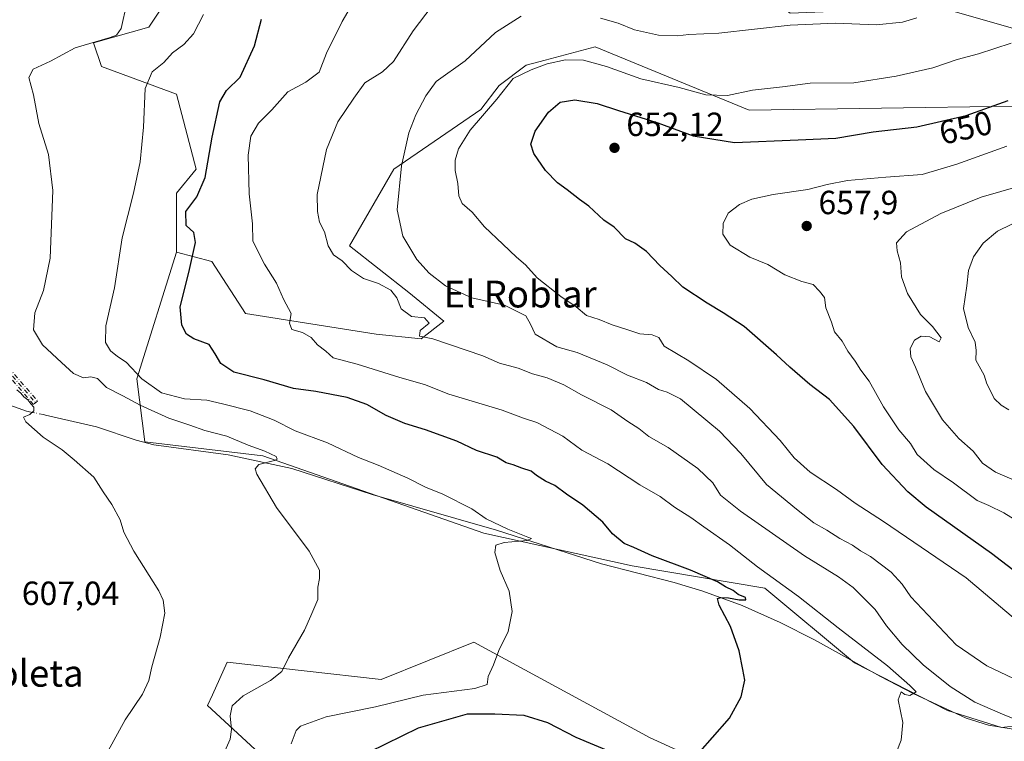
# Model space of a CAD drawing. Units: metres. Extents: x 614500 to 617969, y 4715497 to 4717868.
# Drawn here: x 615377 to 615671, y 4717136 to 4717352 of the extents above; entities that cross this region are included whole.
import ezdxf
from ezdxf.enums import TextEntityAlignment as Align

# ---------------------------------------------------------------- set-up
doc = ezdxf.new("R2010")
doc.units = ezdxf.units.M
doc.header["$MEASUREMENT"] = 0
doc.linetypes.add('DGN Style 4', pattern=[2.6384748266838614, 1.318413404963828, -0.6592067024819142, 0.001648016756204785, -0.6592067024819142])
for name, color, linetype, lineweight in [('Arbolado forestal CxS', 92, 'Continuous', 0), ('Camino eje', 30, 'DGN Style 4', 13), ('Corriente natural lineal', 142, 'Continuous', 13), ('Corriente natural lineal oculto', 9, 'DGN Style 4', 13), ('Cultivos herbáceos CxS', 92, 'Continuous', 0), ('Cultivos leñosos CxS', 92, 'Continuous', 0), ('Curva de nivel maestra', 30, 'Continuous', 30), ('Curva de nivel normal', 30, 'Continuous', 0), ('Matorral CxS', 135, 'Continuous', 0), ('Punto de cota en terreno', 7, 'Continuous', 0), ('Rótulo de curva de nivel directora', 7, 'Continuous', 0), ('Rótulo de punto de cota en terreno', 7, 'Continuous', 0), ('Texto cartográfico', 7, 'Continuous', 0)]:
    doc.layers.add(name, color=color, linetype=linetype, lineweight=lineweight)
doc.styles.add('Style-Arial', font='txt')

# ---------------------------------------------------------------- blocks, each defined once
blk = doc.blocks.new('*U15')
at = {"layer": 'Cultivos herbáceos CxS', "color": 92, "linetype": 'Continuous', "lineweight": 0}
for points in [[(615833.2487000005, 4717336.5887, 668.703800000003), (615819.4539000001, 4717324.7697, 664.3381999999983), (615812.3718999998, 4717316.503900001, 662.3488999999972), (615801.7319, 4717311.319300001, 660.6183000000019), (615784.0428999999, 4717321.2281, 657.1343000000053), (615758.0762999998, 4717340.121300001, 651.9352999999974), (615745.6797000002, 4717342.817700001, 651.1861999999965), (615730.9286000002, 4717346.0263, 650.411500000002), (615727.0174000004, 4717344.069900001, 650.573900000003), (615714.4035, 4717337.760299999, 650.4796999999963), (615698.0220999997, 4717342.398499999, 646.9471999999951), (615651.8459000001, 4717355.472899999, 639.3944999999949)], [(615436.0273000002, 4717379.825099999, 617.1598999999987), (615415.7796999998, 4717349.570499999, 616.1416000000027), (615399.2549000002, 4717344.8475, 614.5442000000039), (615401.6146999998, 4717337.762700001, 616.1698999999935), (615424.0412999997, 4717329.496300001, 621.6943000000028), (615429.9430999998, 4717307.060500001, 623.4165999999968), (615424.0409000004, 4717299.975500001, 622.501900000003), (615424.0409000004, 4717282.2623, 623.744200000001), (615412.2374999998, 4717244.475500001, 619.5097999999998), (615414.5976, 4717225.581900001, 612.5111999999936), (615449.8662999999, 4717221.430500001, 615.3987000000052), (615515.9301000005, 4717198.347899999, 619.2433000000019), (615560.2538999999, 4717188.5965, 623.4236999999994), (615599.9088000003, 4717181.889699999, 629.0252999999939), (615626.6253000004, 4717159.579700001, 628.5390999999945), (615654.4962999999, 4717145.365300001, 632.263300000006), (615670.5850999998, 4717140.2415, 634.2219999999943), (615686.4199000001, 4717142.089299999, 637.5265000000073)], [(615616.1009000001, 4717114.132099999, 629.3600000000006), (615565.5719, 4717137.1807, 623.609700000001), (615512.9288999997, 4717165.723300001, 618.9565000000002), (615485.1681000004, 4717154.6195, 617.6223000000027), (615439.2001, 4717159.8181, 611.9400000000023), (615434.7641000003, 4717150.0551, 612.1187000000064), (615433.2982999999, 4717146.828700001, 612.1928000000044), (615447.4620000003, 4717133.8389, 616.5703000000067)]]:
    blk.add_polyline3d(points, dxfattribs=at)
blk = doc.blocks.new('5PATER')
at = {"layer": 'Cultivos leñosos CxS', "linetype": 'Continuous', "lineweight": 0}
h = blk.add_hatch(color=51, dxfattribs=at)
edge = h.paths.add_edge_path()
edge.add_ellipse((0, 0), major_axis=(-0.1095731443231308, -0.1110710700762829), ratio=0.9994222409660322, start_angle=0, end_angle=360)

msp = doc.modelspace()

# ---------------------------------------------------------------- linework, layer by layer
at = {"layer": 'Arbolado forestal CxS', "color": 92, "linetype": 'Continuous', "lineweight": 0}
for points in [[(615686.4199000001, 4717142.089299999, 637.5265000000073), (615670.5850999998, 4717140.2415, 634.2219999999943), (615654.4962999999, 4717145.365300001, 632.263300000006), (615626.6253000004, 4717159.579700001, 628.5390999999945), (615599.9088000003, 4717181.889699999, 629.0252999999939), (615560.2538999999, 4717188.5965, 623.4236999999994), (615515.9301000005, 4717198.347899999, 619.2433000000019), (615449.8662999999, 4717221.430500001, 615.3987000000052), (615414.5976, 4717225.581900001, 612.5111999999936), (615412.2374999998, 4717244.475500001, 619.5097999999998), (615424.0409000004, 4717282.2623, 623.744200000001), (615434.6017000005, 4717279.495300001, 625.8441000000021), (615444.7094999999, 4717263.997300001, 628.5378999999957), (615483.7363, 4717257.8081, 633.1953000000067), (615497.1451000003, 4717256.394099999, 634.4124000000012), (615503.9480999997, 4717261.719900001, 636.2842999999993), (615493.4605, 4717270.222100001, 636.8034999999945), (615475.7767000003, 4717284.172900001, 636.2054999999964), (615488.9599000001, 4717307.059900001, 639.1901000000071), (615514.9961000001, 4717324.956700001, 643.8861000000034), (615520.4589000001, 4717332.137700001, 643.8864999999934), (615528.5091000004, 4717338.1435, 643.1959999999963), (615534.1793000001, 4717339.6205, 643.2480000000069), (615549.1571000004, 4717343.6655, 641.7059000000008), (615595.1897, 4717324.7711, 645.6398000000045), (615674.2723000003, 4717325.9517, 649.8111999999965)], [(615424.0409000004, 4717282.2623, 623.744200000001), (615434.6017000005, 4717279.495300001, 625.8441000000021), (615444.7094999999, 4717263.997300001, 628.5378999999957), (615483.7363, 4717257.8081, 633.1953000000067), (615497.1451000003, 4717256.394099999, 634.4124000000012), (615503.9480999997, 4717261.719900001, 636.2842999999993), (615493.4605, 4717270.222100001, 636.8034999999945), (615475.7767000003, 4717284.172900001, 636.2054999999964), (615488.9599000001, 4717307.059900001, 639.1901000000071), (615514.9961000001, 4717324.956700001, 643.8861000000034), (615520.4589000001, 4717332.137700001, 643.8864999999934), (615528.5091000004, 4717338.1435, 643.1959999999963), (615534.1793000001, 4717339.6205, 643.2480000000069), (615549.1571000004, 4717343.6655, 641.7059000000008), (615595.1897, 4717324.7711, 645.6398000000045), (615674.2723000003, 4717325.9517, 649.8111999999965), (615714.5522999996, 4717329.7115, 652.5783999999985), (615714.4035, 4717337.760299999, 650.4796999999963)], [(615424.0409000004, 4717282.2623, 623.744200000001), (615412.2374999998, 4717244.475500001, 619.5097999999998), (615414.5976, 4717225.581900001, 612.5111999999936), (615449.8662999999, 4717221.430500001, 615.3987000000052), (615515.9301000005, 4717198.347899999, 619.2433000000019), (615560.2538999999, 4717188.5965, 623.4236999999994), (615599.9088000003, 4717181.889699999, 629.0252999999939), (615626.6253000004, 4717159.579700001, 628.5390999999945), (615654.4962999999, 4717145.365300001, 632.263300000006), (615670.5850999998, 4717140.2415, 634.2219999999943), (615686.4199000001, 4717142.089299999, 637.5265000000073), (615693.8570999998, 4717147.439300001, 640.051099999997), (615702.5888999999, 4717152.201099999, 642.6643999999942), (615712.0708999997, 4717153.817100001, 643.2777999999962), (615724.8223000001, 4717153.012900001, 643.5561000000016), (615755.5909000002, 4717146.5219, 643.4637999999978), (615779.0949999997, 4717147.380700001, 646.0485000000045), (615801.1887999997, 4717151.9967, 650.0801000000065), (615809.9669000005, 4717155.490499999, 652.1497999999992)], [(615447.4620000003, 4717133.8389, 616.5703000000067), (615433.2982999999, 4717146.828700001, 612.1928000000044), (615434.7641000003, 4717150.0551, 612.1187000000064), (615439.2001, 4717159.8181, 611.9400000000023), (615485.1681000004, 4717154.6195, 617.6223000000027), (615512.9288999997, 4717165.723300001, 618.9565000000002), (615565.5719, 4717137.1807, 623.609700000001), (615616.1009000001, 4717114.132099999, 629.3600000000006)], [(615616.1009000001, 4717114.132099999, 629.3600000000006), (615565.5719, 4717137.1807, 623.609700000001), (615512.9288999997, 4717165.723300001, 618.9565000000002), (615485.1681000004, 4717154.6195, 617.6223000000027), (615439.2001, 4717159.8181, 611.9400000000023), (615434.7641000003, 4717150.0551, 612.1187000000064), (615433.2982999999, 4717146.828700001, 612.1928000000044), (615447.4620000003, 4717133.8389, 616.5703000000067)]]:
    msp.add_polyline3d(points, dxfattribs=at)
at = {"layer": 'Camino eje', "color": 30, "linetype": 'DGN Style 4', "lineweight": 13}
for points in [[(615301.3085000003, 4717380.6599, 608.4092999999993), (615302.7851, 4717378.5801, 608.2834000000003), (615305.3000999996, 4717376.6051, 608.2632000000012), (615307.0751, 4717374.840100001, 608.2385000000068), (615309.0701000001, 4717372.860099999, 608.141499999998), (615311.2050999999, 4717369.440099999, 607.635500000004), (615313.1700999998, 4717366.300100001, 607.3264000000054), (615319.5500999996, 4717351.9101, 607.0437999999995), (615326.2701000003, 4717332.9801, 607.1098000000056), (615331.5151000004, 4717317.200099999, 607.9872000000032), (615336.7801000001, 4717301.370100001, 607.7819000000018), (615341.0651000004, 4717291.245100001, 608.0712000000058), (615344.3800999997, 4717285.265100001, 608.9918000000034), (615347.5850999998, 4717280.585100001, 609.3543000000063), (615350.7100999998, 4717276.030099999, 609.2666000000027), (615360.9001000002, 4717263.155099999, 612.9645000000019), (615371.4901000002, 4717249.4301, 610.6104999999952), (615381.9001000002, 4717237.295100001, 610.1716000000015)], [(615372.1107999999, 4717249.9352, 610.9725000000036), (615382.5072999997, 4717237.816000001, 610.2776000000014), (615381.2929999996, 4717236.7742, 610.1049000000058), (615370.8830000004, 4717248.909200001, 610.299199999994)], [(615372.1107999999, 4717249.9352, 610.9725000000036), (615382.5072999997, 4717237.816000001, 610.2776000000014), (615381.2929999996, 4717236.7742, 610.1049000000058), (615370.8830000004, 4717248.909200001, 610.299199999994)]]:
    msp.add_polyline3d(points, dxfattribs=at)
at = {"layer": 'Corriente natural lineal', "color": 142, "linetype": 'Continuous', "lineweight": 13}
for points in [[(615380.5724999999, 4717234.4904, 609.7051000000065), (615379.1901000004, 4717234.7601, 609.4790000000066), (615365.8701, 4717239.620100001, 608.1668999999965)], [(615674.0701000001, 4717139.7501, 634.584400000007), (615666.7200999996, 4717140.950099999, 633.870299999995), (615660.0000999998, 4717143.030099999, 632.6959999999963), (615644.2200999996, 4717150.420100001, 630.9704999999958), (615634.4001000002, 4717155.5601, 629.4465999999958), (615614.7500999998, 4717166.460100001, 627.5026000000071), (615604.4600999998, 4717171.6801, 626.4658999999956), (615593.0500999996, 4717176.720100001, 625.3163000000059), (615581.3601000002, 4717181.030099999, 624.5034000000014), (615572.7901, 4717183.600099999, 623.9284000000043), (615551.0900999998, 4717189.1801, 622.1144999999962), (615519.6700999998, 4717199.2301, 619.9263999999966), (615482.5000999998, 4717209.9301, 617.6451999999991), (615458.5601000005, 4717217.670100001, 615.5737999999983), (615439.4700999996, 4717221.710100001, 613.6659000000072), (615417.2801000001, 4717224.7601, 612.805600000007), (615412.0201000003, 4717226.1501, 612.1454999999987), (615400.1201, 4717230.090100001, 611.2572999999975), (615384.9401000004, 4717233.640100001, 610.3377000000038), (615384.2676999997, 4717233.7707, 610.2584999999963)]]:
    msp.add_polyline3d(points, dxfattribs=at)
at = {"layer": 'Corriente natural lineal oculto', "color": 9, "linetype": 'DGN Style 4', "lineweight": 13, "extrusion": (-0.1427542966144758, 0.02780370945203965, 0.9893675578564383), "elevation": 43911.61885657061, "flags": 128}
msp.add_lwpolyline([(-4747875.368787473, -294523.1212846474), (-4747875.368787473, -294526.9263763268)], dxfattribs=at)
at = {"layer": 'Cultivos herbáceos CxS', "color": 92, "linetype": 'Continuous', "lineweight": 0}
for points in [[(615714.4035, 4717337.760299999, 650.4796999999963), (615698.0220999997, 4717342.398499999, 646.9471999999951), (615651.8459000001, 4717355.472899999, 639.3944999999949), (615607.4501, 4717353.722100001, 638.3456000000006), (615592.8294000002, 4717364.920100001, 634.1726999999955), (615556.2396999998, 4717369.643100001, 632.8904999999941), (615542.0757999998, 4717390.899499999, 627.5715000000055), (615537.0721000005, 4717392.011499999, 626.7258000000002), (615531.4529999997, 4717393.260500001, 625.9603999999963), (615510.4939000001, 4717390.931500001, 624.2814000000071), (615510.2067999998, 4717390.899700001, 624.265400000004), (615492.5018999996, 4717382.6337, 623.7568000000028), (615436.0273000002, 4717379.825099999, 617.1598999999987), (615415.7796999998, 4717349.570499999, 616.1416000000027), (615399.2549000002, 4717344.8475, 614.5442000000039), (615401.6146999998, 4717337.762700001, 616.1698999999935), (615424.0412999997, 4717329.496300001, 621.6943000000028), (615429.9430999998, 4717307.060500001, 623.4165999999968), (615424.0409000004, 4717299.975500001, 622.501900000003), (615424.0409000004, 4717282.2623, 623.744200000001)], [(615424.0409000004, 4717282.2623, 623.744200000001), (615412.2374999998, 4717244.475500001, 619.5097999999998), (615414.5976, 4717225.581900001, 612.5111999999936), (615449.8662999999, 4717221.430500001, 615.3987000000052), (615515.9301000005, 4717198.347899999, 619.2433000000019), (615560.2538999999, 4717188.5965, 623.4236999999994), (615599.9088000003, 4717181.889699999, 629.0252999999939), (615626.6253000004, 4717159.579700001, 628.5390999999945), (615654.4962999999, 4717145.365300001, 632.263300000006), (615670.5850999998, 4717140.2415, 634.2219999999943), (615686.4199000001, 4717142.089299999, 637.5265000000073), (615693.8570999998, 4717147.439300001, 640.051099999997), (615702.5888999999, 4717152.201099999, 642.6643999999942), (615712.0708999997, 4717153.817100001, 643.2777999999962), (615724.8223000001, 4717153.012900001, 643.5561000000016), (615755.5909000002, 4717146.5219, 643.4637999999978), (615779.0949999997, 4717147.380700001, 646.0485000000045), (615801.1887999997, 4717151.9967, 650.0801000000065), (615809.9669000005, 4717155.490499999, 652.1497999999992)], [(615616.1009000001, 4717114.132099999, 629.3600000000006), (615565.5719, 4717137.1807, 623.609700000001), (615512.9288999997, 4717165.723300001, 618.9565000000002), (615485.1681000004, 4717154.6195, 617.6223000000027), (615439.2001, 4717159.8181, 611.9400000000023), (615434.7641000003, 4717150.0551, 612.1187000000064), (615433.2982999999, 4717146.828700001, 612.1928000000044), (615447.4620000003, 4717133.8389, 616.5703000000067)]]:
    msp.add_polyline3d(points, dxfattribs=at)
at = {"layer": 'Curva de nivel maestra', "color": 30, "linetype": 'Continuous', "lineweight": 30, "flags": 128}
for points, elevation in [([(615580.5700000003, 4717133.140100001), (615584.2000000002, 4717137.2601), (615589.3399999999, 4717143.040100001), (615592.7800000003, 4717149.390100001), (615593.9100000003, 4717154.380100001), (615593.3399999999, 4717157.600099999), (615592.2400000002, 4717163.1801), (615589.6399999997, 4717170.420100001), (615586.2699999996, 4717176.870100001), (615585.7599999999, 4717178.800100001), (615586.7199999997, 4717179.090100001), (615589.0199999996, 4717179.050100001), (615592.1900000004, 4717178.380100001), (615594.1600000003, 4717178.460100001), (615594.0599999996, 4717179.100099999), (615591.8700000001, 4717180.0001), (615590.4299999997, 4717181.220100001), (615588.1500000004, 4717182.280099999), (615585.6799999997, 4717183.800100001), (615577.6799999997, 4717187.3201), (615566.1699999999, 4717191.610099999), (615560.7599999999, 4717194.100099999), (615557.8799999999, 4717195.270099999), (615554.3899999997, 4717198.1801), (615551.4500000002, 4717201.5801), (615545.4400000004, 4717206.7401), (615540.6200000001, 4717210.030099999), (615537.0999999996, 4717212.550100001), (615534.3300000001, 4717213.840100001), (615531.6200000001, 4717215.530099999), (615530.04, 4717216.840100001), (615527.29, 4717217.7601), (615524.6600000003, 4717218.800100001), (615522.5700000003, 4717219.380100001), (615519.7400000002, 4717221.090100001), (615513.7400000002, 4717223.0601), (615507.7800000003, 4717225.800100001), (615498.4400000004, 4717229.2501), (615492.2699999996, 4717231.0701), (615486.7000000002, 4717233.5001), (615480.9600000001, 4717236.7601), (615475.0300000003, 4717238.860099999), (615465.6399999997, 4717240.6601), (615458.9699999997, 4717241.530099999), (615450.2400000002, 4717244.110099999), (615441.1799999997, 4717246.450099999), (615437.2699999996, 4717249.0101), (615435.6299999999, 4717251.950099999), (615433.8499999996, 4717254.700099999), (615429.2699999996, 4717256.4001), (615427.0199999996, 4717257.770099999), (615425.6200000001, 4717260.440099999), (615425.1699999999, 4717265.9901), (615427.7699999996, 4717276.2601), (615429.6799999997, 4717285.1601), (615429.2800000003, 4717288.220100001), (615426.9299999997, 4717290.2501), (615426.8300000001, 4717294.440099999), (615430.0800000001, 4717298.870100001), (615432.5700000003, 4717304.630100001), (615434.7199999997, 4717316.710100001), (615437.0499999998, 4717327.220100001), (615439.0300000003, 4717330.6501), (615443.0800000001, 4717334.540100001), (615447.3899999997, 4717343.950099999), (615449.4100000003, 4717351.950099999)], 625), ([(615675.2800000003, 4717186.4001), (615667.6500000004, 4717192.2301), (615648.0999999996, 4717206.0701), (615642.6500000004, 4717210.640100001), (615634.9400000004, 4717218.850099999), (615626.4600000001, 4717230.2501), (615619.1699999999, 4717238.300100001), (615613.3399999999, 4717242.7501), (615607.3499999996, 4717247.9001), (615603.3300000001, 4717251.5801), (615593.6500000004, 4717260.120100001), (615587.4199999999, 4717264.210100001), (615582.6399999997, 4717267.020099999), (615575.4000000004, 4717271.880100001), (615572.0899999999, 4717275.0601), (615568.4600000001, 4717278.290100001), (615564.4699999997, 4717282.5001), (615561.04, 4717284.940099999), (615558.2000000002, 4717286.300100001), (615554.7999999998, 4717289.790100001), (615551.7999999998, 4717291.870100001), (615547.2599999999, 4717296.0601), (615544.4600000001, 4717298.0101), (615540.8300000001, 4717300.9301), (615537.9199999999, 4717303.020099999), (615534.3600000005, 4717306.7501), (615530.79, 4717311.8301), (615529.9500000002, 4717314.5801), (615531.2100000001, 4717318.4301), (615535.2599999999, 4717324.1601), (615538.6699999999, 4717327.0801), (615543.1200000001, 4717327.8301), (615549.7300000006, 4717326.7501), (615556.1399999997, 4717324.610099999), (615567.8600000005, 4717320.920100001), (615578.4100000003, 4717317.100099999), (615590.7800000003, 4717315.0801), (615609.7999999998, 4717315.840100001), (615621.0599999996, 4717316.4001), (615632.25, 4717318.210100001), (615645.3099999996, 4717319.770099999), (615660.0300000003, 4717323.1601), (615672.6399999997, 4717327.600099999)], 650), ([(615481.7599999999, 4717133.0101), (615496.3600000005, 4717140.1601), (615510.9800000006, 4717144.3201), (615519.1799999997, 4717144.370100001), (615527.7999999998, 4717143.970100001), (615534.8899999997, 4717141.770099999), (615543.3899999997, 4717137.390100001), (615555.5499999998, 4717132.270099999)], 625)]:
    msp.add_lwpolyline(points, dxfattribs=dict(at, elevation=elevation))
at = {"layer": 'Curva de nivel normal', "color": 30, "linetype": 'Continuous', "lineweight": 0, "flags": 128}
for points, elevation in [([(615677.2000000002, 4717141.6601), (615670.1500000004, 4717144.5701), (615662.6699999999, 4717147.8101), (615655.2599999999, 4717152.4801), (615647.1799999997, 4717158.960100001), (615640.9600000001, 4717165.0801), (615636.2599999999, 4717170.620100001), (615632.8099999996, 4717175.550100001), (615630.3300000001, 4717178.020099999), (615626.2800000003, 4717182.0701), (615621.8600000005, 4717185.3201), (615611.6799999997, 4717191.610099999), (615592.5599999996, 4717204.9001), (615586.6500000004, 4717209.6801), (615584.29, 4717213.390100001), (615579.8399999999, 4717217.700099999), (615571.0099999999, 4717223.970100001), (615565.2199999997, 4717227.2301), (615562.25, 4717229.630100001), (615558.9100000003, 4717231.720100001), (615553.9299999997, 4717235.210100001), (615545.04, 4717239.710100001), (615539.8499999996, 4717242.6501), (615534.7999999998, 4717244.7301), (615530.4699999997, 4717245.920100001), (615526.1200000001, 4717247.640100001), (615520.5499999998, 4717249.1801), (615515.6399999997, 4717251.3301), (615510.6600000003, 4717252.9801), (615500.6799999997, 4717256.370100001), (615496.6200000001, 4717257.170100001), (615496.8200000003, 4717258.920100001), (615499.5199999996, 4717261.0701), (615498.1799999997, 4717262.6601), (615494.2999999998, 4717263.120100001), (615491.2000000002, 4717265.4101), (615489.9299999997, 4717268.6601), (615488.1100000005, 4717270.960100001), (615484.4199999999, 4717272.9001), (615479.9100000003, 4717274.390100001), (615476.3399999999, 4717276.8201), (615473.5300000003, 4717279.6801), (615471, 4717281.4801), (615469.3799999999, 4717284.190099999), (615468.2300000006, 4717288.370100001), (615466.79, 4717291.220100001), (615466.1399999997, 4717294.450099999), (615466.1100000005, 4717299.5701), (615468.8600000005, 4717312.940099999), (615472.3099999996, 4717321.270099999), (615477.0199999996, 4717328.270099999), (615480.3600000005, 4717332.860099999), (615485.6299999999, 4717336.140100001), (615488.9199999999, 4717339.290100001), (615494.8200000003, 4717348.470100001), (615510.1900000004, 4717368.870100001)], 634.9999999999999), ([(615638.25, 4717130.450099999), (615640.6500000004, 4717136.470100001), (615641.1200000001, 4717141.7401), (615639.75, 4717148.5001), (615640.6600000003, 4717150.9301), (615641.7000000002, 4717150.1501), (615643.2199999997, 4717149.840100001), (615645.0999999996, 4717150.960100001), (615643.2100000001, 4717152.8101), (615636.5599999996, 4717158.7301), (615621.7400000002, 4717170.040100001), (615609.9199999999, 4717179.420100001), (615597.6600000003, 4717188.2301), (615589.3200000003, 4717194.9001), (615581.6399999997, 4717200.210100001), (615577.7199999997, 4717203.040100001), (615572.8600000005, 4717206.100099999), (615568.5999999996, 4717209.2601), (615562.54, 4717212.8201), (615552.9800000006, 4717219.040100001), (615545.1799999997, 4717223.1601), (615539.4800000006, 4717227.300100001), (615531.7100000001, 4717231.4301), (615527.7800000003, 4717232.710100001), (615521.3700000001, 4717235.050100001), (615505.4600000001, 4717239.8301), (615498.1299999999, 4717242.7401), (615490.79, 4717244.870100001), (615478.04, 4717248.880100001), (615470.8499999996, 4717250.700099999), (615468.6299999999, 4717252.7601), (615466.1799999997, 4717254.5701), (615464.2800000003, 4717256.7601), (615461.6799999997, 4717258.2601), (615458.4800000006, 4717259.190099999), (615457.8499999996, 4717261.0701), (615458.3600000005, 4717264.0001), (615456.0599999996, 4717268.2401), (615453.9000000004, 4717273.040100001), (615450.3399999999, 4717278.7301), (615446.9000000004, 4717285.600099999), (615446.7999999998, 4717290.770099999), (615445.7800000003, 4717299.7601), (615445.4400000004, 4717311.270099999), (615446.2999999998, 4717316.940099999), (615448.5599999996, 4717320.8301), (615452.54, 4717324.8301), (615457.3600000005, 4717330.1601), (615462.7000000002, 4717333.0601), (615466.6399999997, 4717336.0701), (615468.9000000004, 4717341.7301), (615473.5599999996, 4717351.2501), (615479.3099999996, 4717361.220100001)], 629.9999999999999), ([(615409.2000000002, 4717356.690099999), (615407.5199999996, 4717349.170100001), (615406.0999999996, 4717347.090100001), (615404.2599999999, 4717346.450099999), (615393.7800000003, 4717343.370100001), (615386.4299999997, 4717339.340100001), (615381.2000000002, 4717336.940099999), (615379.9400000004, 4717334.450099999), (615381.29, 4717329.280099999), (615382.8600000005, 4717320.7301), (615385.7800000003, 4717311.450099999), (615387.1399999997, 4717300.6801), (615386.2999999998, 4717280.4801), (615384.3300000001, 4717270.8201), (615381.7300000006, 4717264.1501), (615381.2999999998, 4717259.0701), (615383.9600000001, 4717254.600099999), (615389.6600000003, 4717249.360099999), (615393.2800000003, 4717246.0001), (615396.2400000002, 4717244.7301), (615398.4500000002, 4717245.030099999), (615400.4500000002, 4717244.530099999), (615403.1200000001, 4717241.870100001), (615408.0599999996, 4717239.4101), (615413.2400000002, 4717236.5601), (615421.7300000006, 4717232.710100001), (615428.0300000003, 4717230.590100001), (615432.5599999996, 4717229.0001), (615439.0999999996, 4717227.3201), (615445.4900000002, 4717224.620100001), (615450.4199999999, 4717222.880100001), (615453.8600000005, 4717221.200099999), (615454.1299999999, 4717220.4101), (615453.3300000001, 4717220.0701), (615448.6500000004, 4717218.890100001), (615447.5700000003, 4717217.520099999), (615448.0800000001, 4717215.970100001), (615453.9699999997, 4717206.020099999), (615463.6500000004, 4717192.9301), (615466.7699999996, 4717187.2601), (615466.7999999998, 4717184.8301), (615466.2400000002, 4717182.210100001), (615466.2400000002, 4717178.5001), (615464.2199999997, 4717173.600099999), (615462.29, 4717169.380100001), (615457.4900000002, 4717161.0601), (615455.5099999999, 4717157.040100001), (615452.1399999997, 4717154.3201), (615444, 4717149.770099999), (615440.6799999997, 4717146.710100001), (615440.04, 4717143.800100001), (615440.5099999999, 4717139.6801), (615440.0899999999, 4717136.790100001), (615438.1200000001, 4717132.290100001)], 614.9999999999999), ([(615432.1200000001, 4717353.3301), (615429.1200000001, 4717347.5101), (615426.2000000002, 4717344.3201), (615422.8200000003, 4717341.890100001), (615420.2400000002, 4717339.020099999), (615416.7999999998, 4717336.1601), (615414.6799999997, 4717331.1601), (615414.1600000003, 4717319.610099999), (615413.1600000003, 4717309.270099999), (615411.1600000003, 4717299.940099999), (615407.7800000003, 4717286.610099999), (615405.4900000002, 4717271.610099999), (615402.9600000001, 4717260.300100001), (615402.8300000001, 4717255.340100001), (615404.3200000003, 4717252.800100001), (615406.4299999997, 4717251.1601), (615408.9900000002, 4717249.450099999), (615413.7400000002, 4717244.470100001), (615419.54, 4717240.2501), (615426.4800000006, 4717238.520099999), (615433.0700000003, 4717238.100099999), (615437.8399999999, 4717236.9801), (615446.0800000001, 4717234.890100001), (615453.2699999996, 4717232.0701), (615459.4699999997, 4717228.940099999), (615469.1699999999, 4717225.3101), (615478.4400000004, 4717220.9101), (615484.3099999996, 4717218.6801), (615493.2100000001, 4717214.7601), (615498.4400000004, 4717212.100099999), (615503.6299999999, 4717210.020099999), (615512.2800000003, 4717205.5801), (615516.5599999996, 4717202.640100001), (615523.0700000003, 4717199.540100001), (615529.0800000001, 4717197.190099999), (615530.1299999999, 4717196.7401), (615528.8600000005, 4717196.1501), (615521.9500000002, 4717195.5001), (615519.4600000001, 4717194.7401), (615519.1699999999, 4717192.520099999), (615520.75, 4717187.1501), (615523.4400000004, 4717180.970100001), (615524.3700000001, 4717174.9301), (615523.1900000004, 4717168.9301), (615520.3600000005, 4717163.2601), (615518.7400000002, 4717158.9801), (615517.2000000002, 4717155.4801), (615516.9299999997, 4717153.170100001), (615513.2300000006, 4717151.9001), (615497.79, 4717149.9301), (615483.54, 4717146.4901), (615468.7400000002, 4717143.460100001), (615461.0700000003, 4717140.630100001), (615459.8499999996, 4717139.380100001), (615458.3499999996, 4717135.440099999)], 620), ([(615680.25, 4717151.9901), (615666.2300000006, 4717158.6801), (615657.0300000003, 4717164.960100001), (615643.5300000003, 4717179.3301), (615640.9400000004, 4717183.090100001), (615637.6100000005, 4717186.710100001), (615631.4800000006, 4717191.350099999), (615628.4800000006, 4717193.0801), (615626.0899999999, 4717194.710100001), (615622.29, 4717196.790100001), (615618.4400000004, 4717199.220100001), (615614.54, 4717201.420100001), (615609.3799999999, 4717205.5101), (615600.3700000001, 4717212.8301), (615592.6799999997, 4717222.140100001), (615586.3300000001, 4717228.790100001), (615574.7100000001, 4717238.5101), (615570.6600000003, 4717240.470100001), (615568.1299999999, 4717241.2601), (615564.5199999996, 4717243.380100001), (615558.8099999996, 4717245.520099999), (615552.79, 4717248.6501), (615543.8099999996, 4717252.3201), (615537.7000000002, 4717253.9801), (615531.2199999997, 4717257.8201), (615529.8499999996, 4717260.8201), (615528.4100000003, 4717263.270099999), (615522.0599999996, 4717266.4901), (615512.2800000003, 4717268.700099999), (615504.4699999997, 4717272.280099999), (615499.5300000003, 4717276.0101), (615495.9199999999, 4717280.0601), (615491.6399999997, 4717287.120100001), (615489.9600000001, 4717294.9801), (615491.2699999996, 4717308.0601), (615493.4600000001, 4717317.940099999), (615495.5300000003, 4717323.360099999), (615498.54, 4717328.970100001), (615501.6600000003, 4717333.3301), (615510.2999999998, 4717339.470100001), (615519.3899999997, 4717347.940099999), (615527.0300000003, 4717352.840100001)], 640), ([(615550.7999999998, 4717352.200099999), (615556.0700000003, 4717350.7301), (615560.9299999997, 4717348.7301), (615568.0800000001, 4717347.1801), (615573.7599999999, 4717346.9801), (615577.1200000001, 4717347.3301), (615586.1399999997, 4717347.770099999), (615607.4600000001, 4717350.130100001), (615620.9400000004, 4717350.710100001), (615633.0999999996, 4717350.2401), (615641.0300000003, 4717351.030099999), (615645.2999999998, 4717352.360099999)], 640), ([(615674.7699999996, 4717172.5001), (615660.0599999996, 4717185.030099999), (615635.3200000003, 4717201.8301), (615626.8499999996, 4717207.350099999), (615621.2999999998, 4717211.370100001), (615613.4100000003, 4717216.520099999), (615608.5899999999, 4717220.8301), (615604.4900000002, 4717226.0701), (615595.4199999999, 4717235.5801), (615585.4500000002, 4717244.2601), (615577.1399999997, 4717249.860099999), (615569.7599999999, 4717254.2401), (615568.1600000003, 4717256.7601), (615566.1600000003, 4717257.5601), (615562.54, 4717257.860099999), (615558.6600000003, 4717259.2301), (615554.2199999997, 4717260.610099999), (615550.3700000001, 4717262.200099999), (615546.5800000001, 4717263.380100001), (615543.4400000004, 4717265.9301), (615538.9199999999, 4717269.0601), (615531.8399999999, 4717274.6601), (615528.3200000003, 4717278.470100001), (615525.6100000005, 4717280.7601), (615521.5899999999, 4717284.7301), (615516.0700000003, 4717289.8301), (615512.3799999999, 4717294.2501), (615509.4299999997, 4717296.860099999), (615508.4000000004, 4717299.130100001), (615508.1399999997, 4717302.840100001), (615507.3499999996, 4717306.720100001), (615507.3399999999, 4717309.780099999), (615508.29, 4717313.190099999), (615511.8200000003, 4717318.770099999), (615519.79, 4717328.0601), (615524.6299999999, 4717334.2401), (615530.0599999996, 4717336.7401), (615534.7999999998, 4717338.610099999), (615540.2999999998, 4717339.7601), (615545.6699999999, 4717339.6601), (615552.54, 4717337.800100001), (615562.8099999996, 4717334.0801), (615574.25, 4717331.5001), (615582.2400000002, 4717329.340100001), (615588.7000000002, 4717329.100099999), (615596.1500000004, 4717330.670100001), (615605.1100000005, 4717331.7401), (615613.4100000003, 4717332.840100001), (615626.4699999997, 4717332.940099999), (615639.0700000003, 4717334.860099999), (615650.0300000003, 4717337.420100001), (615657.3799999999, 4717339.840100001), (615663.75, 4717341.5701), (615673.5, 4717344.7601)], 645), ([(615679.3499999996, 4717199.470100001), (615671.2999999998, 4717204.4101), (615666.8399999999, 4717206.620100001), (615663.3399999999, 4717208.120100001), (615656.2300000006, 4717213.350099999), (615650.3399999999, 4717217.340100001), (615645.3899999997, 4717221.860099999), (615643.4100000003, 4717225.100099999), (615639.9600000001, 4717229.170100001), (615635.3700000001, 4717236.120100001), (615631.0899999999, 4717243.7401), (615628.5800000001, 4717247.0101), (615626.9100000003, 4717249.690099999), (615624.7199999997, 4717252.7401), (615622.9400000004, 4717255.720100001), (615620.6600000003, 4717258.5001), (615619.7800000003, 4717261.4001), (615618.1100000005, 4717265.690099999), (615617.6600000003, 4717268.720100001), (615616.1900000004, 4717270.6501), (615614.3600000005, 4717272.610099999), (615610.8799999999, 4717273.530099999), (615605.8200000003, 4717275.550100001), (615600.79, 4717278.5801), (615595.4100000003, 4717280.840100001), (615589.4800000006, 4717284.4301), (615587.3600000005, 4717287.670100001), (615587.3799999999, 4717290.880100001), (615588.9100000003, 4717293.9301), (615592.29, 4717296.590100001), (615596.0199999996, 4717298.1601), (615602.3399999999, 4717299.530099999), (615612.7199999997, 4717300.9901), (615618.54, 4717302.540100001), (615624.5800000001, 4717303.6801), (615636.0099999999, 4717304.7401), (615646.8399999999, 4717305.4801), (615657.2400000002, 4717308.600099999), (615672.1500000004, 4717314.0001)], 655), ([(615676.4800000006, 4717213.270099999), (615668.8399999999, 4717216.590100001), (615664.9199999999, 4717219.280099999), (615662.0899999999, 4717222.880100001), (615657.8700000001, 4717226.6501), (615652.9199999999, 4717232.220100001), (615647.8899999997, 4717240.700099999), (615644.9199999999, 4717247.940099999), (615643.5499999998, 4717251.030099999), (615643.3099999996, 4717253.5001), (615644.5700000003, 4717255.960100001), (615646.5700000003, 4717257.190099999), (615649.1699999999, 4717256.9901), (615651.9600000001, 4717255.5001), (615652.5499999998, 4717256.720100001), (615649.9600000001, 4717260.040100001), (615646.3600000005, 4717263.690099999), (615642.5, 4717269.9901), (615640.7300000006, 4717274.920100001), (615640.4400000004, 4717279.1501), (615639.3700000001, 4717282.6601), (615639.2400000002, 4717285.0801), (615642.2300000006, 4717288.340100001), (615652.4900000002, 4717293.870100001), (615664.5099999999, 4717298.7501), (615676.29, 4717302.090100001)], 660), ([(615672.8300000001, 4717235.1801), (615670.4800000006, 4717236.550100001), (615668.3700000001, 4717238.5701), (615667.2800000003, 4717240.870100001), (615666.1799999997, 4717242.940099999), (615665.4199999999, 4717245.540100001), (615662.9500000002, 4717250.0101), (615663, 4717252.880100001), (615662.7300000006, 4717255.420100001), (615660.6100000005, 4717259.840100001), (615659.2100000001, 4717265.420100001), (615660.1900000004, 4717272.2501), (615660.7599999999, 4717276.850099999), (615662.2800000003, 4717280.920100001), (615665.0999999996, 4717284.940099999), (615669.3700000001, 4717288.610099999), (615673.7000000002, 4717290.670100001)], 665), ([(615376.3200000003, 4717241.1601), (615377.5599999996, 4717240.130100001), (615378.4600000001, 4717239.040100001), (615379.6500000004, 4717238.1501), (615380.4800000006, 4717236.960100001), (615381.3700000001, 4717236.0001), (615381.3700000001, 4717234.920100001), (615380.2000000002, 4717233.800100001), (615378.3200000003, 4717232.9801), (615378.9800000006, 4717231.5601), (615384.2400000002, 4717227.0101), (615389.8899999997, 4717223.210100001), (615393.4400000004, 4717220.210100001), (615399.2999999998, 4717215.110099999), (615402.1799999997, 4717210.6601), (615404.75, 4717206.890100001), (615407.2100000001, 4717202.360099999), (615408.3399999999, 4717198.600099999), (615411.2800000003, 4717192.9301), (615418.7400000002, 4717181.110099999), (615420.0700000003, 4717178.3301), (615420.5599999996, 4717174.470100001), (615419.1200000001, 4717167.2601), (615416.6399999997, 4717158.360099999), (615415.8300000001, 4717154.340100001), (615413.8399999999, 4717150.200099999), (615408.7000000002, 4717142.600099999), (615403.6399999997, 4717133.2601)], 610)]:
    msp.add_lwpolyline(points, dxfattribs=dict(at, elevation=elevation))
at = {"layer": 'Matorral CxS', "color": 135, "linetype": 'Continuous', "lineweight": 0}
for points in [[(615714.4035, 4717337.760299999, 650.4796999999963), (615698.0220999997, 4717342.398499999, 646.9471999999951), (615651.8459000001, 4717355.472899999, 639.3944999999949), (615607.4501, 4717353.722100001, 638.3456000000006), (615592.8294000002, 4717364.920100001, 634.1726999999955), (615556.2396999998, 4717369.643100001, 632.8904999999941), (615542.0757999998, 4717390.899499999, 627.5715000000055), (615537.0721000005, 4717392.011499999, 626.7258000000002), (615531.4529999997, 4717393.260500001, 625.9603999999963), (615510.4939000001, 4717390.931500001, 624.2814000000071), (615510.2067999998, 4717390.899700001, 624.265400000004), (615492.5018999996, 4717382.6337, 623.7568000000028), (615436.0273000002, 4717379.825099999, 617.1598999999987), (615415.7796999998, 4717349.570499999, 616.1416000000027), (615399.2549000002, 4717344.8475, 614.5442000000039), (615401.6146999998, 4717337.762700001, 616.1698999999935), (615424.0412999997, 4717329.496300001, 621.6943000000028), (615429.9430999998, 4717307.060500001, 623.4165999999968), (615424.0409000004, 4717299.975500001, 622.501900000003), (615424.0409000004, 4717282.2623, 623.744200000001)], [(615674.2723000003, 4717325.9517, 649.8111999999965), (615595.1897, 4717324.7711, 645.6398000000045), (615549.1571000004, 4717343.6655, 641.7059000000008), (615534.1793000001, 4717339.6205, 643.2480000000069), (615528.5091000004, 4717338.1435, 643.1959999999963), (615520.4589000001, 4717332.137700001, 643.8864999999934), (615514.9961000001, 4717324.956700001, 643.8861000000034), (615488.9599000001, 4717307.059900001, 639.1901000000071), (615475.7767000003, 4717284.172900001, 636.2054999999964), (615493.4605, 4717270.222100001, 636.8034999999945), (615503.9480999997, 4717261.719900001, 636.2842999999993), (615497.1451000003, 4717256.394099999, 634.4124000000012), (615483.7363, 4717257.8081, 633.1953000000067), (615444.7094999999, 4717263.997300001, 628.5378999999957), (615434.6017000005, 4717279.495300001, 625.8441000000021), (615424.0409000004, 4717282.2623, 623.744200000001), (615424.0409000004, 4717299.975500001, 622.501900000003), (615429.9430999998, 4717307.060500001, 623.4165999999968), (615424.0412999997, 4717329.496300001, 621.6943000000028), (615401.6146999998, 4717337.762700001, 616.1698999999935), (615399.2549000002, 4717344.8475, 614.5442000000039), (615415.7796999998, 4717349.570499999, 616.1416000000027), (615436.0273000002, 4717379.825099999, 617.1598999999987)], [(615651.8459000001, 4717355.472899999, 639.3944999999949), (615698.0220999997, 4717342.398499999, 646.9471999999951)], [(615424.0409000004, 4717282.2623, 623.744200000001), (615434.6017000005, 4717279.495300001, 625.8441000000021), (615444.7094999999, 4717263.997300001, 628.5378999999957), (615483.7363, 4717257.8081, 633.1953000000067), (615497.1451000003, 4717256.394099999, 634.4124000000012), (615503.9480999997, 4717261.719900001, 636.2842999999993), (615493.4605, 4717270.222100001, 636.8034999999945), (615475.7767000003, 4717284.172900001, 636.2054999999964), (615488.9599000001, 4717307.059900001, 639.1901000000071), (615514.9961000001, 4717324.956700001, 643.8861000000034), (615520.4589000001, 4717332.137700001, 643.8864999999934), (615528.5091000004, 4717338.1435, 643.1959999999963), (615534.1793000001, 4717339.6205, 643.2480000000069), (615549.1571000004, 4717343.6655, 641.7059000000008), (615595.1897, 4717324.7711, 645.6398000000045), (615674.2723000003, 4717325.9517, 649.8111999999965), (615714.5522999996, 4717329.7115, 652.5783999999985), (615714.4035, 4717337.760299999, 650.4796999999963)]]:
    msp.add_polyline3d(points, dxfattribs=at)

# ---------------------------------------------------------------- block references
at = {"layer": 'Cultivos herbáceos CxS', "color": 92, "linetype": 'Continuous', "lineweight": 0}
msp.add_blockref('*U15', (0, 0), dxfattribs=at)
at = {"layer": 'Punto de cota en terreno', "color": 7, "linetype": 'Continuous', "lineweight": 0, "xscale": 10, "yscale": 10, "zscale": 10}
for p in [(615554.9400000004, 4717313.470000001, 652.1199999999953), (615612.3799999999, 4717290.119999999, 657.8999999999943)]:
    msp.add_blockref('5PATER', p, dxfattribs=at)

# ---------------------------------------------------------------- texts
at = {"layer": 'Rótulo de curva de nivel directora', "color": 7, "linetype": 'Continuous', "lineweight": 0, "style": 'Style-Arial'}
msp.add_text('650', height=7.000000000000002, rotation=12.96889095736146, dxfattribs=at).set_placement((615659.88962543, 4717319.505644903), align=Align.MIDDLE_CENTER)
at = {"layer": 'Rótulo de punto de cota en terreno', "color": 7, "linetype": 'Continuous', "lineweight": 0, "style": 'Style-Arial'}
for s, p in [('652,12', (615558.4677999998, 4717316.9978)), ('657,9', (615615.9078000003, 4717293.647800001)), ('607,04', (615377.8278000001, 4717176.877800001))]:
    msp.add_text(s, height=7.000000000000002, dxfattribs=at).set_placement(p)
at = {"layer": 'Texto cartográfico', "color": 7, "linetype": 'Continuous', "lineweight": 0, "style": 'Style-Arial'}
for s, p in [('El Roblar', (615526.7548585369, 4717269.780149999)), ('Primitasoleta', (615361.9719329263, 4717156.48015))]:
    msp.add_text(s, height=8, dxfattribs=at).set_placement(p, align=Align.MIDDLE_CENTER)

doc.saveas('drawing.dxf')
